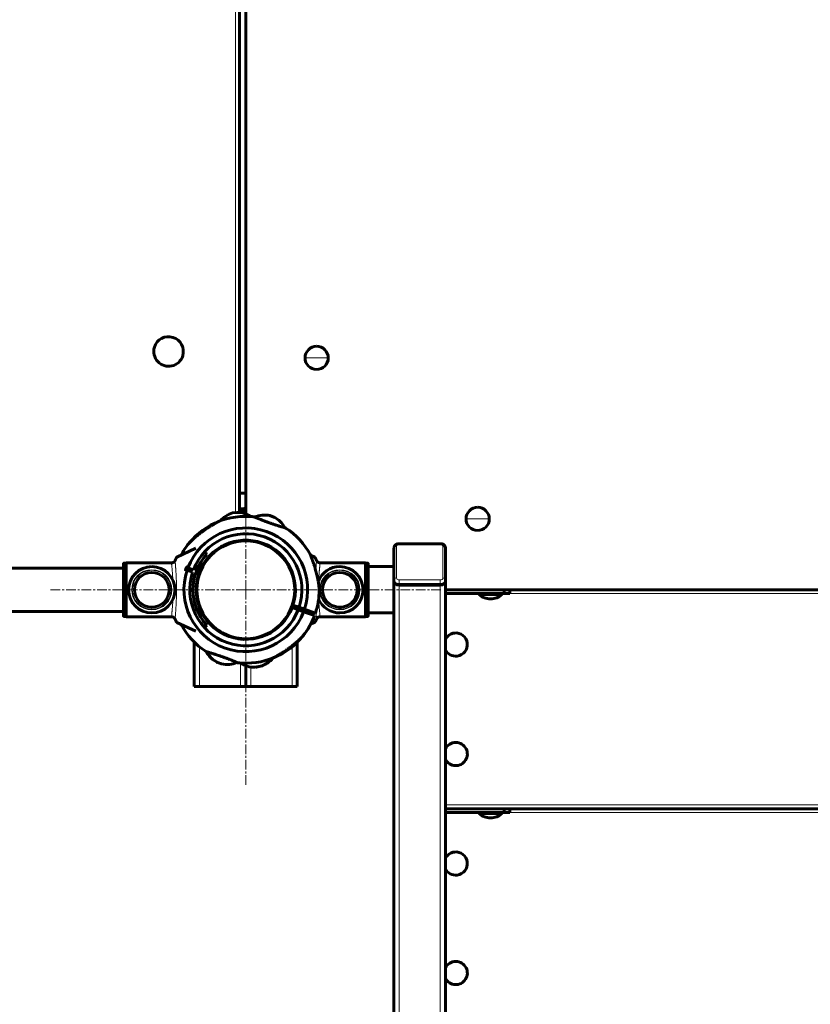
# Model space of a CAD drawing. Units: millimetres. Extents: x -3833 to 3285, y -3585 to 3782.
# Drawn here: x 709 to 1323, y -783 to -18 of the extents above; entities that cross this region are included whole.
import ezdxf

# ---------------------------------------------------------------- set-up
doc = ezdxf.new("R2010")
doc.units = ezdxf.units.MM
for name, pattern in [('K5LT_AXLED', [12, 7.5, -1.5, 1.5, -1.5]), ('K5LT_BASIC', [0]), ('K5LT_THIN', [0])]:
    doc.linetypes.add(name, pattern=pattern)

# ---------------------------------------------------------------- blocks, each defined once
blk = doc.blocks.new('U10')
at = {"color": 30, "linetype": 'K5LT_AXLED', "lineweight": 18}
for q in [(884.77, -308.94), (732.77, -460.94), (884.77, -612.94), (1036.77, -460.94)]:
    blk.add_line((884.77, -460.94), q, dxfattribs=at)

msp = doc.modelspace()

# ---------------------------------------------------------------- linework, layer by layer
at = {"color": 7, "linetype": 'K5LT_THIN', "lineweight": 18}
for p, q in [((876.82, -400.96), (876.82, 382.21)), ((930.77, -280.94), (939.77, -280.94)), ((948.77, -280.94), (939.77, -280.94)), ((880.77, -398.11), (880.77, -385.94)), ((884.77, -399.73), (879.82, -399.73)), ((884.77, -400.32), (879.82, -400.32)), ((1055.77, -405.93), (1064.77, -405.94)), ((1073.77, -405.96), (1064.77, -405.94)), ((1001.77, -451.79), (1001.77, -427.4)), ((1003.77, -425.17), (1003.77, -425.88)), ((1003.77, -425.88), (1035.77, -425.88)), ((1035.77, -425.17), (1035.77, -425.88)), ((1037.77, -427.4), (1037.77, -451.79)), ((790.27, -481.64), (790.27, -440.25)), ((979.27, -440.25), (979.27, -481.64)), ((1003.77, -453.32), (1003.77, -456.14)), ((1035.77, -453.32), (1003.77, -453.32)), ((1003.77, -457.43), (1003.77, -456.14)), ((1035.77, -456.14), (1003.77, -456.14)), ((1003.77, -457.43), (1003.77, -1389.58)), ((1035.77, -453.32), (1035.77, -456.14)), ((1035.77, -457.43), (1035.77, -456.14)), ((1035.77, -457.43), (1035.77, -1389.58)), ((1089.77, -463.94), (1579.77, -463.94)), ((848.77, -535.94), (848.77, -505.14)), ((920.77, -505.14), (920.77, -535.94)), ((880.77, -535.94), (880.77, -517.87)), ((888.77, -520.87), (888.77, -535.94)), ((1039.77, -627.94), (1629.77, -627.94)), ((1089.77, -633.94), (1579.77, -633.94))]:
    msp.add_line(p, q, dxfattribs=at)
at = {"color": 150, "linetype": 'K5LT_BASIC', "lineweight": 60}
for p, q in [((879.82, -400.91), (879.82, 382.27)), ((884.77, 380.14), (884.77, -402.02)), ((879.82, 344.01), (879.82, -355.99)), ((880.77, -385.94), (879.82, -385.94)), ((884.77, -385.94), (880.77, -385.94)), ((884.77, -385.94), (884.77, -397.94)), ((884.77, -385.94), (884.77, -385.94)), ((884.77, -397.94), (884.77, -385.94)), ((877.71, -400.84), (874.55, -401.29)), ((874.55, -401.29), (877.71, -400.84)), ((884.77, -399.94), (879.82, -399.94)), ((906.53, -404.47), (903.52, -403.4)), ((903.52, -403.4), (906.53, -404.47)), ((840.88, -424.58), (840.74, -424.78)), ((866.77, -426.91), (866.77, -427.48)), ((871.65, -424.75), (871.74, -425.25)), ((872.43, -424.47), (872.51, -424.98)), ((886.29, -422.47), (886.36, -422.98)), ((890.85, -422.93), (890.68, -423.41)), ((904.04, -427.62), (903.87, -428.09)), ((904.39, -427.82), (904.22, -428.3)), ((1003.77, -425.17), (1035.77, -425.17)), ((831.27, -435.65), (846.03, -428.76)), ((854.4, -433.4), (852.63, -431.63)), ((938.27, -435.65), (935.05, -434.14)), ((999.77, -453.09), (999.77, -428.7)), ((999.77, -454.38), (999.77, -429.99)), ((1039.77, -428.7), (1039.77, -453.09)), ((789.77, -481.14), (789.77, -440.75)), ((790.27, -440.25), (791.77, -440.25)), ((791.77, -440), (791.77, -481.89)), ((827.48, -440), (791.77, -440)), ((837.85, -443.21), (839.88, -443.93)), ((942.05, -440), (977.77, -440)), ((977.77, -440), (977.77, -481.89)), ((979.27, -440.25), (977.77, -440.25)), ((979.77, -440.75), (979.77, -481.14)), ((979.77, -442.94), (979.77, -440.75)), ((999.77, -442.94), (979.77, -442.94)), ((789.77, -444.19), (-782.57, -444.19)), ((839.21, -445.82), (837.18, -445.09)), ((839.21, -445.82), (843.46, -447.32)), ((844.12, -445.44), (839.88, -443.93)), ((848.17, -449), (845.81, -448.16)), ((846.48, -446.28), (848.84, -447.11)), ((848.3, -448.62), (848.3, -448.62)), ((848.99, -446.74), (848.99, -446.74)), ((999.77, -454.38), (999.77, -453.09)), ((999.77, -454.38), (999.77, -478.94)), ((999.77, -454.38), (999.77, -467.8)), ((1035.77, -457.43), (1003.77, -457.43)), ((1035.77, -457.43), (1003.77, -457.43)), ((1039.77, -454.38), (1039.77, -453.09)), ((1039.77, -453.09), (1039.77, -454.38)), ((1039.77, -454.38), (1039.77, -1386.53)), ((1039.77, -460.94), (1629.77, -460.94)), ((1039.77, -463.94), (1085.38, -463.94)), ((1065.77, -463.94), (1065.77, -464.67)), ((1075.46, -464.67), (1065.77, -464.67)), ((1083.77, -464.67), (1075.46, -464.67)), ((1083.77, -463.94), (1083.77, -464.67)), ((1085.38, -460.94), (1085.38, -463.94)), ((1085.38, -463.94), (1089.77, -463.94)), ((1089.77, -460.94), (1089.77, -463.94)), ((921.37, -472.89), (926.08, -474.56)), ((789.77, -477.69), (-790.91, -477.69)), ((925.41, -476.45), (920.7, -474.77)), ((924.68, -474.07), (924.01, -475.95)), ((925.41, -476.45), (929.65, -477.96)), ((930.32, -476.07), (926.08, -474.56)), ((938.13, -480.97), (929.65, -477.96)), ((930.32, -476.07), (938.8, -479.09)), ((932.22, -476.75), (931.55, -478.63)), ((999.77, -478.94), (979.77, -478.94)), ((999.77, -478.48), (999.77, -1386.53)), ((790.27, -481.64), (791.77, -481.64)), ((827.48, -481.89), (791.77, -481.89)), ((846.03, -493.13), (831.27, -486.24)), ((834.49, -487.75), (834.58, -487.96)), ((852.63, -490.26), (854.4, -488.49)), ((935.08, -487.73), (938.27, -486.24)), ((942.05, -481.89), (977.77, -481.89)), ((979.27, -481.64), (977.77, -481.64)), ((865.15, -494.07), (865.32, -493.59)), ((865.5, -494.27), (865.67, -493.79)), ((897.88, -497.14), (897.8, -496.64)), ((844.77, -535.94), (844.77, -501.55)), ((878.69, -498.96), (878.86, -498.48)), ((883.25, -499.41), (883.17, -498.91)), ((897.1, -497.42), (897.03, -496.91)), ((924.77, -501.55), (924.77, -535.94)), ((928.66, -497.31), (928.79, -497.11)), ((928.68, -497.29), (928.68, -497.28)), ((862.89, -517.36), (862.41, -517.18)), ((862.41, -517.18), (862.89, -517.36)), ((863, -517.42), (866.02, -518.49)), ((866.02, -518.49), (863, -517.42)), ((865.41, -518.29), (864.22, -517.85)), ((864.22, -517.85), (865.41, -518.29)), ((906.11, -513.8), (906.11, -513.8)), ((884.77, -519.86), (884.77, -535.94)), ((884.77, -535.94), (884.77, -519.86)), ((891.82, -521.05), (894.99, -520.6)), ((894.99, -520.6), (891.82, -521.05)), ((893.11, -520.89), (894.05, -520.73)), ((894.05, -520.73), (893.11, -520.89)), ((895.18, -520.54), (896.27, -520.36)), ((896.27, -520.36), (895.18, -520.54)), ((848.77, -535.94), (844.77, -535.94)), ((880.77, -535.94), (848.77, -535.94)), ((884.77, -535.94), (880.77, -535.94)), ((884.77, -535.94), (888.77, -535.94)), ((888.77, -535.94), (920.77, -535.94)), ((920.77, -535.94), (924.77, -535.94)), ((1039.77, -630.94), (1629.77, -630.94)), ((1039.77, -630.94), (1629.77, -630.94)), ((1039.77, -630.94), (1085.38, -630.94)), ((1039.77, -633.94), (1085.38, -633.94)), ((1065.77, -633.94), (1065.77, -634.67)), ((1083.77, -633.94), (1083.77, -634.67)), ((1085.38, -630.94), (1089.77, -630.94)), ((1085.38, -630.94), (1085.38, -633.94)), ((1085.38, -633.94), (1089.77, -633.94)), ((1089.77, -630.94), (1089.77, -633.94)), ((1068.06, -634.67), (1065.77, -634.67)), ((1083.77, -634.67), (1068.06, -634.67))]:
    msp.add_line(p, q, dxfattribs=at)
msp.add_circle((884.77, -460.94), 38, dxfattribs=at)
at = {"color": 7, "linetype": 'K5LT_THIN', "lineweight": 18}
msp.add_circle((884.77, -460.94), 37.34, dxfattribs=at)
at = {"color": 150, "linetype": 'K5LT_BASIC', "lineweight": 60}
for centre, radius, start, end in [((824.82, -275.99), 11.5, 342.93292, 162.93292), ((824.82, -275.99), 11.5, 162.93292, 342.93292), ((939.77, -280.94), 9, 90, 180), ((939.77, -280.94), 9, 0, 90), ((939.77, -280.94), 9, 180, 270), ((939.77, -280.94), 9, 270, 0), ((1064.77, -405.94), 9, 89.90528, 179.90528), ((1064.77, -405.94), 9, 359.90528, 89.90528), ((884.77, -460.94), 57, 83.62137, 112.58471), ((884.77, -447.05), 49.11, 90, 95.7852), ((884.77, -447.05), 49.11, 89.99972, 90), ((884.77, -460.94), 57, 82.77683, 85.86956), ((884.77, -460.94), 57, 82.77683, 85.02504), ((884.77, -460.94), 57, 111.39435, 140.35769), ((884.77, -460.94), 57, 56.06169, 58.09658), ((884.77, -460.94), 57, 57.29023, 58.09658), ((1064.77, -405.94), 9, 179.90528, 269.90528), ((1064.77, -405.94), 9, 269.90528, 359.90528), ((884.77, -460.94), 48, 341.63045, 159.24295), ((884.77, -460.94), 43.5, 341.75396, 159.11944), ((884.77, -460.94), 57, 28.28871, 57.25205), ((884.77, -460.94), 57, 140.99532, 151.97378), ((884.77, -460.94), 38.5, 341.92507, 158.94833), ((884.77, -460.94), 38.5, 109.91462, 158.34597), ((884.77, -460.94), 38, 97.56084, 118.27371), ((893.87, -423.52), 22.12, 183.06567, 184.41353), ((894.67, -423.72), 22.12, 181.83713, 183.18499), ((884.77, -460.94), 38, 276.05878, 88.95375), ((864.75, -428.04), 22.11, 13.2341, 14.58253), ((910.88, -432.62), 22.12, 154.06414, 155.41201), ((882.39, -422.5), 22.11, 345.46112, 346.80955), ((882.8, -422.48), 22.11, 344.8581, 346.20653), ((884.77, -460.94), 41, 137.79603, 222.20397), ((884.77, -460.94), 57, 28.02622, 28.8796), ((811.77, -460.94), 18, 90, 270), ((811.77, -460.94), 18, 270, 90), ((957.77, -460.94), 18, 90, 158.85325), ((957.77, -460.94), 18, 270, 90), ((811.77, -460.94), 13.5, 0, 180), ((884.77, -460.94), 48, 161.63045, 339.24295), ((884.77, -460.94), 43.5, 161.75396, 339.11944), ((884.77, -460.94), 38.5, 161.32271, 239.96034), ((884.77, -460.94), 38.5, 161.92507, 338.94833), ((884.77, -460.94), 38, 161.32828, 268.95375), ((884.77, -460.94), 38.5, 158.94833, 161.92507), ((957.77, -460.94), 13.5, 11.65952, 191.65952), ((957.77, -460.94), 13.5, 191.65952, 11.65952), ((811.77, -460.94), 13.5, 180, 0), ((884.77, -460.94), 57, 341.44194, 359.87808), ((881.74, -465.05), 60.16, 3.90691, 4.24077), ((1074.77, -453.94), 14, 229.9948, 270), ((1074.77, -453.94), 14, 270, 310.0052), ((884.77, -460.94), 38.5, 338.94833, 341.92507), ((884.77, -460.94), 41, 339.0391, 341.8343), ((957.77, -460.94), 18, 203.82775, 270), ((884.77, -460.94), 57, 320.99532, 339.43146), ((884.77, -460.94), 57, 208.02679, 208.8796), ((884.77, -460.94), 57, 208.28871, 237.25205), ((884.77, -460.94), 57, 320.39296, 331.97412), ((886.74, -499.41), 22.11, 164.85941, 166.20719), ((887.14, -499.39), 22.11, 165.46112, 166.80955), ((875.66, -498.37), 22.12, 3.06567, 4.41353), ((884.77, -460.94), 57, 292.62289, 321.58623), ((1047.77, -503.44), 9, 96.7877, 152.73396), ((1047.77, -503.44), 9, 276.7877, 96.7877), ((858.66, -489.26), 22.12, 334.06414, 335.41201), ((884.77, -460.94), 38.5, 260.9117, 267.73328), ((904.78, -493.85), 22.11, 193.2341, 194.58253), ((874.86, -498.17), 22.12, 1.83713, 3.18499), ((884.77, -460.94), 57, 291.39435, 320.35769), ((884.77, -460.94), 57, 236.06169, 238.09658), ((884.77, -460.94), 57, 237.29023, 238.09658), ((1047.77, -503.44), 9, 207.26604, 276.7877), ((884.77, -460.94), 57, 262.77683, 265.02504), ((884.77, -460.94), 57, 262.77683, 265.86956), ((884.77, -460.94), 57, 263.62137, 292.58471), ((884.77, -460.94), 57, 291.77759, 291.98234), ((1047.77, -588.44), 9, 27.27073, 152.73396), ((1047.77, -588.44), 9, 207.27073, 27.27073), ((1047.77, -588.44), 9, 207.26604, 207.27073), ((1074.77, -623.94), 14, 229.9948, 270), ((1074.77, -623.94), 14, 270, 310.0052), ((1047.77, -673.44), 9, 96.7877, 152.73396), ((1047.77, -673.44), 9, 276.7877, 96.7877), ((1047.77, -673.44), 9, 207.26604, 276.7877), ((1047.77, -758.44), 9, 27.27073, 152.73396), ((1047.77, -758.44), 9, 207.27073, 27.27073), ((1047.77, -758.44), 9, 207.26604, 207.27073)]:
    msp.add_arc(centre, radius, start, end, dxfattribs=at)
at = {"color": 7, "linetype": 'K5LT_THIN', "lineweight": 18}
for centre, radius, start, end in [((884.77, -460.94), 50.16, 159.29435, 161.57906), ((811.77, -460.94), 15.6, 90, 270), ((811.77, -460.94), 15.11, 90, 270), ((811.77, -460.94), 14, 90, 270), ((811.77, -460.94), 13.13, 0, 180), ((811.77, -460.94), 15.6, 270, 90), ((811.77, -460.94), 15.11, 270, 90), ((811.77, -460.94), 14, 270, 90), ((884.77, -460.94), 47.75, 159.23668, 161.63672), ((884.77, -460.94), 44, 159.13441, 161.73899), ((957.77, -460.94), 15.6, 90, 270), ((957.77, -460.94), 15.11, 90, 270), ((957.77, -460.94), 14, 90, 270), ((957.77, -460.94), 13.13, 11.65952, 191.65952), ((957.77, -460.94), 15.6, 270, 90), ((957.77, -460.94), 15.11, 270, 90), ((957.77, -460.94), 14, 270, 90), ((957.77, -460.94), 13.13, 191.65952, 11.65952), ((811.77, -460.94), 13.13, 180, 0), ((884.77, -460.94), 50.16, 339.29435, 341.57906)]:
    msp.add_arc(centre, radius, start, end, dxfattribs=at)
for centre, major_axis, ratio, start_param, end_param in [((1001.77, -428.7), (-2, 0), 0.647322, 4.712389, 6.283185), ((1003.77, -427.4), (-2, 0), 0.762217, 4.712389, 6.283185), ((1035.77, -427.4), (-2, 0), 0.762217, 3.141593, 4.712389), ((1037.77, -428.7), (-2, 0), 0.647322, 3.141593, 4.712389), ((1001.77, -453.09), (-2, 0), 0.647322, 4.712389, 6.283185), ((1003.77, -453.09), (4, 0), 0.762217, 3.141593, 4.712389), ((1003.77, -451.79), (2, 0), 0.762217, 3.141593, 4.712389), ((1035.77, -451.79), (2, 0), 0.762217, 4.712389, 6.283185), ((1035.77, -453.09), (4, 0), 0.762217, 4.712389, 6.283185), ((1037.77, -453.09), (-2, 0), 0.647322, 3.141593, 4.712389)]:
    msp.add_ellipse(centre, major_axis=major_axis, ratio=ratio, start_param=start_param, end_param=end_param, dxfattribs=at)
at = {"color": 150, "linetype": 'K5LT_BASIC', "lineweight": 60}
for centre, start_param, end_param in [((1003.77, -454.38), 3.141593, 4.712389), ((1003.77, -454.38), 3.141593, 4.712389), ((1035.77, -454.38), 4.712389, 6.283185), ((1035.77, -454.38), 4.712389, 6.283185)]:
    msp.add_ellipse(centre, major_axis=(4, 0), ratio=0.762217, start_param=start_param, end_param=end_param, dxfattribs=at)
for points in [[(874.55, -401.29), (870.82, -402.29), (867.25, -404.59), (864.76, -407.57)], [(877.71, -400.84), (881.57, -400.74), (885.64, -401.93), (888.87, -404.09)], [(877.71, -400.84), (881.57, -400.74), (885.64, -401.93), (888.87, -404.09)], [(903.52, -403.4), (899.65, -402.52), (895.3, -402.94), (891.63, -404.52)], [(906.53, -404.47), (910.09, -406.23), (913.2, -409.3), (915.05, -412.84)], [(906.53, -404.47), (910.09, -406.23), (913.2, -409.3), (915.05, -412.84)], [(942.06, -481.89), (941.95, -481.91), (941.85, -481.93), (941.75, -481.95)], [(862.41, -517.18), (858.97, -515.44), (855.96, -512.45), (854.14, -509.02)], [(862.41, -517.18), (858.97, -515.44), (855.96, -512.45), (854.14, -509.02)], [(863, -517.42), (859.45, -515.66), (856.33, -512.59), (854.49, -509.05)], [(863, -517.42), (859.45, -515.66), (856.33, -512.59), (854.49, -509.05)], [(865.41, -518.29), (865.45, -518.3), (865.49, -518.31), (865.53, -518.32)], [(866.02, -518.49), (869.88, -519.37), (874.24, -518.95), (877.9, -517.36)], [(891.82, -521.05), (887.97, -521.15), (883.9, -519.96), (880.66, -517.8)], [(891.82, -521.05), (887.97, -521.15), (883.9, -519.96), (880.66, -517.8)], [(894.99, -520.6), (898.72, -519.6), (902.28, -517.3), (904.78, -514.32)], [(896.27, -520.36), (899.97, -519.29), (903.49, -516.91), (905.92, -513.88)], [(893.11, -520.89), (893.04, -520.89), (892.98, -520.89), (892.91, -520.9)], [(893.11, -520.89), (893.04, -520.89), (892.98, -520.89), (892.91, -520.9)]]:
    msp.add_open_spline(points, degree=3, dxfattribs=at)
for points, knots in [([(915.6, -413), (915.6, -413), (915.56, -412.99), (915.39, -412.94), (915.21, -412.89), (915.05, -412.85), (914.84, -412.79), (914.55, -412.7), (914.16, -412.58), (913.81, -412.48), (913.41, -412.36), (912.96, -412.23), (912.46, -412.08), (911.96, -411.93), (911.47, -411.78), (910.98, -411.63), (910.36, -411.43), (909.65, -411.21), (908.63, -410.88), (907.94, -410.66), (907.03, -410.36), (906.16, -410.07), (905.28, -409.76), (904.79, -409.6), (904.31, -409.43), (903.76, -409.24), (902.89, -408.93), (902.23, -408.69), (901.3, -408.35), (900.65, -408.11), (899.91, -407.84), (899.43, -407.66), (898.97, -407.48), (898.62, -407.35), (898.25, -407.21), (897.73, -407), (896.84, -406.66), (895.92, -406.29), (895.14, -405.98), (894.65, -405.78), (894.06, -405.54), (893.47, -405.29), (893.03, -405.11), (892.66, -404.96), (892.28, -404.8), (891.86, -404.62), (891.55, -404.49), (891.36, -404.41), (891.2, -404.34), (891.12, -404.3), (891.1, -404.3), (891.1, -404.3)], [0, 0, 0, 0, 1.860448, 3.284119, 4.276588, 5.041293, 5.454809, 6.933306, 8.206702, 9.055154, 9.686871, 11.134801, 12.146895, 12.768429, 14.051498, 14.845683, 15.291713, 17.181165, 18.292577, 19.94964, 20.197402, 22.181143, 23.607418, 23.842769, 24.157405, 25.545988, 26.070945, 27.692201, 28.232712, 29.850107, 30.406158, 31.358435, 31.87071, 32.377582, 32.879749, 33.514581, 34.742924, 37.032126, 38.051402, 38.921461, 39.832256, 41.592023, 42.758969, 43.104071, 44.463102, 46.079581, 47.575264, 48.573251, 49.42049, 51.259432, 52, 52, 52, 52]), ([(862.88, -408.32), (862.88, -408.32), (862.87, -408.32), (862.82, -408.35), (862.75, -408.39), (862.66, -408.44), (862.53, -408.51), (862.36, -408.6), (862.19, -408.7), (862, -408.81), (861.83, -408.91), (861.47, -409.11), (861.05, -409.35), (860.53, -409.65), (859.92, -410.01), (859.14, -410.47), (858.35, -410.95), (857.51, -411.47), (856.69, -411.98), (855.73, -412.6), (854.65, -413.31), (853.61, -414), (852.41, -414.83), (851.43, -415.53), (850.74, -416.04), (850.44, -416.26)], [0, 0, 0, 0, 0.608035, 1.165111, 1.720782, 2.299322, 2.767831, 3.576029, 4.272138, 4.445915, 5.330082, 5.707015, 7.177164, 8.271298, 8.959304, 10.885765, 12.715131, 13.260032, 15.330978, 17.034515, 18.210159, 20.85156, 22.320134, 24.384377, 26, 26, 26, 26]), ([(850.44, -416.26), (849.94, -416.64), (849.09, -417.28), (848.15, -418.02), (847.28, -418.72), (846.48, -419.38), (845.71, -420.04), (845.09, -420.58), (844.52, -421.09), (843.79, -421.76), (843.16, -422.35), (842.64, -422.85), (842.27, -423.22), (841.93, -423.56), (841.67, -423.82), (841.42, -424.07), (841.22, -424.28), (840.92, -424.59), (840.67, -424.85), (840.53, -425.01), (840.48, -425.06), (840.47, -425.07), (840.48, -425.06), (840.52, -425.02), (840.58, -424.95), (840.74, -424.79), (840.97, -424.54), (841.17, -424.33), (841.23, -424.27)], [0, 0, 0, 0, 2.8077, 4.863583, 5.523092, 8.050453, 9.816764, 10.384703, 12.047586, 13.584521, 15.376332, 16.489184, 17.429652, 18.281357, 19.241687, 19.647471, 20.483713, 21.186335, 22.743943, 23.686282, 24.240225, 24.725416, 25.324191, 25.701259, 26.117608, 26.943435, 28.469129, 29, 29, 29, 29]), ([(1003.77, -425.17), (1003.36, -425.17), (1002.55, -425.28), (1001.44, -425.75), (1000.55, -426.5), (999.93, -427.5), (999.76, -428.28), (999.77, -428.7)], [0, 0, 0, 0, 1.6, 3.2, 4.765627, 6.277996, 8, 8, 8, 8]), ([(1039.77, -428.7), (1039.77, -428.6), (1039.76, -428.35), (1039.66, -427.8), (1039.36, -427.04), (1038.71, -426.22), (1037.76, -425.57), (1036.74, -425.24), (1036.05, -425.17), (1035.77, -425.17)], [0, 0, 0, 0, 0.518798, 1.296995, 2.853388, 4.706439, 6.617917, 8.596685, 10, 10, 10, 10]), ([(941.76, -460.95), (941.76, -460.98), (941.77, -461.04), (941.77, -461.07), (941.77, -461.06), (941.77, -461.03), (941.76, -460.97), (941.75, -460.85), (941.74, -460.66), (941.72, -460.42), (941.7, -460.16), (941.67, -459.84), (941.65, -459.55), (941.62, -459.2), (941.58, -458.84), (941.52, -458.31), (941.45, -457.7), (941.36, -456.95), (941.24, -456.09), (941.09, -455.11), (940.89, -453.92), (940.62, -452.44), (940.3, -450.91), (939.92, -449.23), (939.58, -447.87), (939.14, -446.22), (938.76, -444.87), (938.23, -443.11), (937.83, -441.85), (937.43, -440.65), (937.16, -439.83), (936.81, -438.84), (936.51, -438.01), (936.24, -437.26), (935.98, -436.55), (935.72, -435.87), (935.46, -435.19), (935.27, -434.7), (935.14, -434.38), (935.07, -434.2), (935.02, -434.08), (934.99, -434), (934.97, -433.94), (934.96, -433.93), (934.96, -433.93)], [0, 0, 0, 0, 0.513967, 0.91548, 1.392078, 1.676067, 1.966952, 2.556887, 3.218055, 3.723036, 4.287552, 4.917962, 5.592124, 5.85501, 6.706266, 7.395461, 8.370652, 9.47295, 10.718518, 12.09012, 13.564268, 15.660121, 18.086322, 19.670537, 22.352122, 23.43964, 26.142508, 27.694851, 30.447503, 31.220308, 32.62569, 33.85298, 35.439144, 36.306208, 37.333701, 38.90281, 39.84007, 41.378521, 42.300783, 42.765277, 43.301295, 43.933599, 44.410633, 45, 45, 45, 45]), ([(789.77, -440.75), (789.77, -440.71), (789.78, -440.64), (789.81, -440.54), (789.86, -440.45), (789.94, -440.37), (790.03, -440.3), (790.12, -440.27), (790.2, -440.25), (790.25, -440.25), (790.27, -440.25)], [0, 0, 0, 0, 1.644132, 2.864897, 4.453846, 6.093688, 7.610026, 8.984778, 10.194437, 11, 11, 11, 11]), ([(827.07, -440.03), (827.19, -440.03), (827.42, -440.01), (827.76, -439.95), (828.09, -439.85), (828.42, -439.71), (828.72, -439.53), (829.01, -439.32), (829.27, -439.08), (829.5, -438.81), (829.69, -438.51), (829.79, -438.31), (829.84, -438.21)], [0, 0, 0, 0, 1.301576, 2.57918, 3.831701, 5.115994, 6.409686, 7.688678, 9.005516, 10.331431, 11.653797, 13, 13, 13, 13]), ([(829.84, -438.21), (829.93, -438), (830.11, -437.61), (830.34, -437.11), (830.52, -436.76), (830.66, -436.51), (830.8, -436.27), (830.99, -435.95), (831.15, -435.73), (831.24, -435.66), (831.27, -435.65)], [0, 0, 0, 0, 1.721662, 3.436658, 4.815095, 5.446604, 6.359829, 7.748805, 9.89597, 11, 11, 11, 11]), ([(939.7, -438.21), (939.61, -438), (939.43, -437.61), (939.19, -437.11), (939.01, -436.76), (938.88, -436.51), (938.74, -436.27), (938.55, -435.95), (938.38, -435.73), (938.29, -435.66), (938.27, -435.65)], [0, 0, 0, 0, 1.721662, 3.436658, 4.815095, 5.446604, 6.359829, 7.748805, 9.89597, 11, 11, 11, 11]), ([(942.47, -440.03), (942.35, -440.03), (942.12, -440.01), (941.77, -439.95), (941.44, -439.85), (941.12, -439.71), (940.81, -439.53), (940.53, -439.32), (940.27, -439.08), (940.04, -438.81), (939.85, -438.51), (939.74, -438.31), (939.7, -438.21)], [0, 0, 0, 0, 1.301576, 2.57918, 3.831701, 5.115994, 6.409686, 7.688678, 9.005516, 10.331431, 11.653797, 13, 13, 13, 13]), ([(940.96, -439.61), (941.1, -439.7), (941.36, -439.82), (941.63, -439.91), (941.74, -439.94)], [0, 0, 0, 0, 2.887373, 5, 5, 5, 5]), ([(979.27, -440.25), (979.31, -440.25), (979.4, -440.26), (979.51, -440.31), (979.6, -440.37), (979.67, -440.45), (979.74, -440.55), (979.76, -440.66), (979.77, -440.74), (979.77, -440.75)], [0, 0, 0, 0, 1.657645, 3.30875, 4.679871, 5.897627, 7.025781, 9.496337, 10, 10, 10, 10]), ([(790.27, -481.64), (790.23, -481.64), (790.18, -481.63), (790.1, -481.61), (790.04, -481.59), (789.99, -481.56), (789.93, -481.51), (789.87, -481.45), (789.81, -481.36), (789.78, -481.26), (789.77, -481.17), (789.77, -481.14)], [0, 0, 0, 0, 1.590461, 2.609207, 3.732046, 4.267432, 5.476377, 7.010312, 8.226663, 10.345997, 12, 12, 12, 12]), ([(979.77, -481.14), (979.77, -481.18), (979.76, -481.26), (979.72, -481.36), (979.67, -481.44), (979.62, -481.49), (979.58, -481.53), (979.54, -481.56), (979.44, -481.61), (979.35, -481.64), (979.28, -481.64), (979.27, -481.64)], [0, 0, 0, 0, 2.072384, 3.515691, 5.052582, 6.129578, 6.730128, 7.595493, 8.75174, 11.512469, 12, 12, 12, 12]), ([(829.84, -483.68), (829.79, -483.57), (829.69, -483.37), (829.5, -483.09), (829.29, -482.84), (829.06, -482.61), (828.81, -482.42), (828.53, -482.24), (828.22, -482.09), (827.86, -481.96), (827.47, -481.88), (827.2, -481.86), (827.07, -481.86)], [0, 0, 0, 0, 1.485471, 2.660797, 3.835423, 5.065035, 6.324067, 7.289529, 8.649095, 10.060183, 11.50368, 13, 13, 13, 13]), ([(829.84, -483.68), (829.79, -483.57), (829.69, -483.37), (829.5, -483.09), (829.29, -482.84), (829.06, -482.61), (828.81, -482.42), (828.53, -482.24), (828.22, -482.09), (827.86, -481.96), (827.61, -481.91), (827.48, -481.89)], [0, 0, 0, 0, 1.553139, 2.782003, 4.010137, 5.295761, 6.612144, 7.621585, 9.043082, 10.518447, 12, 12, 12, 12]), ([(831.27, -486.24), (831.24, -486.23), (831.13, -486.13), (830.91, -485.82), (830.7, -485.45), (830.55, -485.18), (830.38, -484.84), (830.12, -484.32), (829.94, -483.91), (829.84, -483.68)], [0, 0, 0, 0, 1.121398, 3.796452, 4.981543, 5.339928, 6.690906, 8.265699, 10, 10, 10, 10]), ([(938.27, -486.24), (938.3, -486.23), (938.41, -486.13), (938.63, -485.82), (938.84, -485.45), (938.98, -485.18), (939.16, -484.84), (939.41, -484.32), (939.6, -483.91), (939.7, -483.68)], [0, 0, 0, 0, 1.121398, 3.796452, 4.981543, 5.339928, 6.690906, 8.265699, 10, 10, 10, 10]), ([(939.7, -483.68), (939.75, -483.57), (939.85, -483.37), (940.04, -483.09), (940.24, -482.84), (940.48, -482.61), (940.73, -482.42), (941.01, -482.24), (941.31, -482.09), (941.68, -481.96), (942.07, -481.88), (942.33, -481.86), (942.47, -481.86)], [0, 0, 0, 0, 1.485472, 2.660799, 3.835425, 5.065038, 6.32407, 7.289532, 8.649098, 10.060185, 11.503681, 13, 13, 13, 13]), ([(940.96, -482.28), (940.83, -482.35), (940.62, -482.49), (940.33, -482.75), (940.09, -483.01), (939.87, -483.32), (939.75, -483.55), (939.7, -483.68)], [0, 0, 0, 0, 1.734786, 3.188332, 4.665649, 6.131707, 8, 8, 8, 8]), ([(919.1, -505.62), (919.6, -505.25), (920.45, -504.61), (921.38, -503.87), (922.25, -503.17), (923.06, -502.51), (923.82, -501.85), (924.44, -501.31), (925.02, -500.8), (925.75, -500.13), (926.38, -499.54), (926.89, -499.04), (927.27, -498.67), (927.61, -498.33), (927.87, -498.07), (928.11, -497.82), (928.32, -497.61), (928.61, -497.3), (928.86, -497.04), (929.01, -496.88), (929.05, -496.83), (929.07, -496.81), (929.05, -496.83), (929.02, -496.87), (928.95, -496.94), (928.8, -497.1), (928.56, -497.35), (928.36, -497.56), (928.31, -497.62)], [0, 0, 0, 0, 2.8077, 4.863583, 5.523092, 8.050453, 9.816764, 10.384703, 12.047586, 13.584521, 15.376332, 16.489184, 17.429652, 18.281357, 19.241687, 19.647471, 20.483713, 21.186335, 22.743943, 23.686282, 24.240225, 24.725416, 25.324191, 25.701259, 26.117608, 26.943435, 28.469129, 29, 29, 29, 29]), ([(853.94, -508.89), (853.93, -508.89), (853.98, -508.9), (854.15, -508.95), (854.33, -509), (854.48, -509.04), (854.69, -509.1), (854.98, -509.19), (855.38, -509.3), (855.73, -509.41), (856.12, -509.52), (856.58, -509.66), (857.08, -509.81), (857.58, -509.96), (858.07, -510.11), (858.55, -510.26), (859.17, -510.46), (859.89, -510.68), (860.9, -511.01), (861.6, -511.23), (862.5, -511.53), (863.38, -511.82), (864.26, -512.13), (864.75, -512.29), (865.22, -512.46), (865.77, -512.65), (866.65, -512.96), (867.31, -513.2), (868.23, -513.53), (868.89, -513.78), (869.63, -514.05), (870.11, -514.23), (870.56, -514.41), (870.91, -514.54), (871.28, -514.68), (871.8, -514.88), (872.69, -515.23), (873.61, -515.6), (874.39, -515.91), (874.89, -516.11), (875.48, -516.35), (876.06, -516.59), (876.51, -516.78), (876.87, -516.93), (877.25, -517.09), (877.68, -517.27), (877.99, -517.4), (878.18, -517.48), (878.34, -517.55), (878.42, -517.59), (878.43, -517.59), (878.43, -517.59)], [0, 0, 0, 0, 1.860448, 3.284119, 4.276588, 5.041293, 5.454809, 6.933306, 8.206702, 9.055154, 9.686871, 11.134801, 12.146895, 12.768429, 14.051498, 14.845683, 15.291713, 17.181165, 18.292577, 19.94964, 20.197402, 22.181143, 23.607418, 23.842769, 24.157405, 25.545988, 26.070945, 27.692201, 28.232712, 29.850107, 30.406158, 31.358435, 31.87071, 32.377582, 32.879749, 33.514581, 34.742924, 37.032126, 38.051402, 38.921461, 39.832256, 41.592023, 42.758969, 43.104071, 44.463102, 46.079581, 47.575264, 48.573251, 49.42049, 51.259432, 52, 52, 52, 52]), ([(906.66, -513.57), (906.66, -513.57), (906.67, -513.57), (906.71, -513.54), (906.78, -513.5), (906.87, -513.45), (907, -513.38), (907.17, -513.28), (907.35, -513.19), (907.54, -513.08), (907.71, -512.98), (908.06, -512.78), (908.49, -512.54), (909, -512.24), (909.61, -511.88), (910.4, -511.42), (911.19, -510.93), (912.02, -510.42), (912.85, -509.9), (913.81, -509.29), (914.89, -508.58), (915.92, -507.89), (917.12, -507.06), (918.11, -506.35), (918.8, -505.85), (919.1, -505.62)], [0, 0, 0, 0, 0.608035, 1.165111, 1.720782, 2.299322, 2.767831, 3.576029, 4.272138, 4.445915, 5.330082, 5.707015, 7.177164, 8.271298, 8.959304, 10.885765, 12.715131, 13.260032, 15.330978, 17.034515, 18.210159, 20.85156, 22.320134, 24.384377, 26, 26, 26, 26])]:
    msp.add_open_spline(points, degree=3, knots=knots, dxfattribs=at)
at = {"color": 7, "linetype": 'K5LT_THIN', "lineweight": 18}
for points, knots in [([(827.07, -440.03), (827.08, -440.09), (827.1, -440.25), (827.14, -440.6), (827.18, -441), (827.23, -441.47), (827.28, -442), (827.35, -442.6), (827.42, -443.3), (827.49, -444.09), (827.57, -444.97), (827.65, -445.85), (827.73, -446.74), (827.8, -447.6), (827.87, -448.46), (827.93, -449.35), (827.99, -450.31), (828.05, -451.34), (828.11, -452.42), (828.15, -453.15), (828.16, -453.52)], [0, 0, 0, 0, 1.659692, 3.076931, 4.299287, 5.501124, 6.679322, 7.822982, 9.008608, 10.314446, 11.569491, 12.777425, 13.83611, 14.879883, 15.832694, 16.774256, 17.787955, 18.889519, 19.94773, 21, 21, 21, 21]), ([(829.84, -483.68), (829.85, -483.6), (829.87, -483.39), (829.91, -482.94), (829.95, -482.48), (829.99, -482.04), (830.03, -481.56), (830.07, -481.06), (830.12, -480.5), (830.17, -479.86), (830.23, -479.1), (830.3, -478.31), (830.35, -477.51), (830.4, -476.79), (830.45, -476.12), (830.49, -475.53), (830.52, -474.96), (830.56, -474.36), (830.6, -473.71), (830.64, -472.97), (830.68, -472.21), (830.72, -471.43), (830.75, -470.71), (830.78, -470.03), (830.81, -469.36), (830.83, -468.63), (830.86, -467.83), (830.89, -467.01), (830.91, -466.21), (830.93, -465.43), (830.94, -464.67), (830.95, -463.95), (830.96, -463.27), (830.97, -462.61), (830.97, -461.91), (830.97, -461.15), (830.97, -460.36), (830.97, -459.58), (830.96, -458.81), (830.95, -458.03), (830.94, -457.26), (830.93, -456.45), (830.91, -455.68), (830.89, -454.93), (830.87, -454.2), (830.84, -453.4), (830.81, -452.59), (830.78, -451.74), (830.74, -450.97), (830.71, -450.24), (830.67, -449.55), (830.64, -448.92), (830.61, -448.27), (830.57, -447.57), (830.52, -446.78), (830.46, -446), (830.41, -445.25), (830.36, -444.55), (830.31, -443.84), (830.26, -443.17), (830.22, -442.54), (830.17, -441.95), (830.12, -441.39), (830.07, -440.82), (830.03, -440.33), (829.99, -439.88), (829.96, -439.53), (829.94, -439.24), (829.91, -439), (829.89, -438.78), (829.87, -438.58), (829.85, -438.43), (829.84, -438.31), (829.83, -438.25), (829.83, -438.22)], [0, 0, 0, 0, 2.651903, 4.718025, 6.198366, 7.529082, 8.859029, 10.091529, 11.241308, 12.604853, 14.046283, 15.549164, 16.812102, 18.015574, 18.991755, 19.847138, 20.623254, 21.407532, 22.335195, 23.273214, 24.346135, 25.32287, 26.272926, 27.064541, 27.839157, 28.70181, 29.664725, 30.654358, 31.550041, 32.425532, 33.308813, 34.162034, 34.915764, 35.622415, 36.42503, 37.292008, 38.16269, 39.040903, 39.911149, 40.738526, 41.620372, 42.560734, 43.493365, 44.301606, 45.196527, 46.056544, 47.147587, 48.090535, 49.088007, 49.97836, 50.850511, 51.71082, 52.454998, 53.464176, 54.583578, 55.781084, 56.828382, 57.93844, 59.063368, 60.286447, 61.419605, 62.528211, 63.753043, 64.899572, 66.287589, 67.409574, 68.557558, 69.426389, 70.349478, 71.3083, 72.298928, 73.393645, 74.292694, 75, 75, 75, 75]), ([(939.07, -445.98), (939.09, -445.74), (939.12, -445.26), (939.17, -444.55), (939.22, -443.84), (939.27, -443.17), (939.32, -442.54), (939.37, -441.95), (939.42, -441.39), (939.46, -440.82), (939.51, -440.33), (939.55, -439.88), (939.58, -439.53), (939.6, -439.24), (939.62, -439), (939.65, -438.78), (939.67, -438.58), (939.69, -438.43), (939.7, -438.31), (939.7, -438.25), (939.7, -438.22)], [0, 0, 0, 0, 1.160758, 2.372624, 3.600717, 4.935997, 6.173105, 7.383434, 8.720755, 9.97261, 11.488405, 12.713648, 13.967271, 14.915798, 15.923602, 16.970455, 18.052053, 19.247234, 20.228449, 21, 21, 21, 21]), ([(942.46, -440.03), (942.46, -440.09), (942.44, -440.25), (942.4, -440.6), (942.36, -441), (942.31, -441.47), (942.25, -442), (942.19, -442.6), (942.12, -443.3), (942.04, -444.09), (941.96, -444.97), (941.88, -445.85), (941.81, -446.74), (941.74, -447.6), (941.67, -448.46), (941.61, -449.35), (941.55, -450.31), (941.48, -451.34), (941.43, -452.42), (941.39, -453.15), (941.37, -453.52)], [0, 0, 0, 0, 1.659693, 3.076931, 4.299287, 5.501124, 6.679322, 7.822982, 9.008608, 10.314445, 11.56949, 12.777424, 13.836111, 14.879886, 15.832698, 16.77426, 17.78796, 18.889526, 19.947739, 21, 21, 21, 21]), ([(828.16, -468.37), (828.15, -468.63), (828.12, -469.29), (828.07, -470.35), (828, -471.53), (827.92, -472.65), (827.84, -473.76), (827.75, -474.88), (827.65, -476.06), (827.55, -477.18), (827.46, -478.13), (827.38, -478.9), (827.32, -479.58), (827.25, -480.23), (827.19, -480.83), (827.14, -481.32), (827.1, -481.66), (827.08, -481.81), (827.07, -481.86)], [0, 0, 0, 0, 0.665611, 1.717629, 2.844454, 3.936882, 4.935626, 6.122417, 7.452169, 8.911457, 10.199163, 11.286422, 12.314874, 13.543092, 14.920959, 16.352144, 17.670469, 19, 19, 19, 19]), ([(941.37, -468.37), (941.38, -468.63), (941.42, -469.29), (941.47, -470.35), (941.54, -471.53), (941.62, -472.65), (941.7, -473.76), (941.79, -474.88), (941.88, -476.06), (941.98, -477.18), (942.07, -478.13), (942.15, -478.9), (942.22, -479.58), (942.29, -480.23), (942.35, -480.83), (942.4, -481.32), (942.44, -481.66), (942.46, -481.81), (942.46, -481.86)], [0, 0, 0, 0, 0.665624, 1.717642, 2.844467, 3.936894, 4.935636, 6.122438, 7.452209, 8.911511, 10.199226, 11.286487, 12.314951, 13.543153, 14.921009, 16.352183, 17.6705, 19, 19, 19, 19]), ([(939.7, -483.68), (939.69, -483.6), (939.67, -483.39), (939.63, -482.94), (939.59, -482.48), (939.55, -482.04), (939.5, -481.56), (939.46, -481.06), (939.42, -480.5), (939.36, -479.86), (939.3, -479.1), (939.25, -478.41), (939.22, -477.98), (939.21, -477.84)], [0, 0, 0, 0, 2.285557, 4.066256, 5.342097, 6.488984, 7.635208, 8.697447, 9.688394, 10.863575, 12.105883, 13.40115, 14, 14, 14, 14])]:
    msp.add_open_spline(points, degree=3, knots=knots, dxfattribs=at)

# ---------------------------------------------------------------- block references
msp.add_blockref('U10', (0, 0))

doc.saveas('drawing.dxf')
